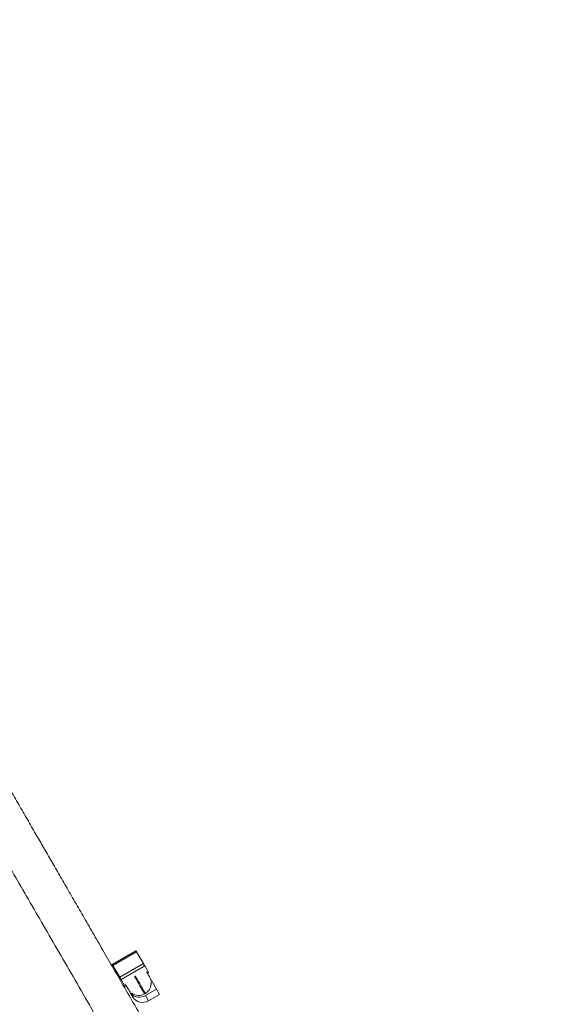
# Model space of a CAD drawing. Units: millimetres. Extents: x -7375 to 6543, y -4849 to 4841.
# Drawn here: x -2415 to -1880, y 1678 to 2686 of the extents above; entities that cross this region are included whole.
import ezdxf

# ---------------------------------------------------------------- set-up
doc = ezdxf.new("R2010")
doc.units = ezdxf.units.MM

msp = doc.modelspace()

# ---------------------------------------------------------------- linework, layer by layer
at = {"color": 7, "linetype": 'Continuous', "lineweight": 15}
for p, q in [((-2295.698, 1732.404), (-2319.947, 1718.404)), ((-2319.358, 1717.385), (-2295.11, 1731.385)), ((-2288.096, 1719.237), (-2295.11, 1731.385)), ((-2312.345, 1705.237), (-2319.358, 1717.385)), ((-2312.345, 1705.237), (-2288.096, 1719.237)), ((-2310.971, 1702.858), (-2286.723, 1716.858)), ((-2282.783, 1710.034), (-2286.723, 1716.858)), ((-2283.986, 1709.118), (-2282.687, 1709.868)), ((-2307.031, 1696.034), (-2310.971, 1702.858)), ((-2306.936, 1695.869), (-2305.637, 1696.618)), ((-2280.134, 1700.264), (-2279.189, 1700.81)), ((-2274.741, 1693.105), (-2279.189, 1700.81)), ((-2300.84, 1688.31), (-2299.894, 1688.855)), ((-2298.777, 1684.737), (-2300.84, 1688.31)), ((-2286.947, 1688.247), (-2286.081, 1688.747)), ((-2285.999, 1686.605), (-2274.741, 1693.105)), ((-2285.999, 1686.605), (-2282.915, 1681.264)), ((-2282.915, 1681.264), (-2271.657, 1687.764)), ((-2271.657, 1687.764), (-2274.741, 1693.105))]:
    msp.add_line(p, q, dxfattribs=at)
at = {"color": 8, "linetype": 'Continuous', "lineweight": 15}
for p, q in [((-2284.082, 1709.284), (-2282.783, 1710.034)), ((-2307.031, 1696.034), (-2305.732, 1696.784))]:
    msp.add_line(p, q, dxfattribs=at)
at = {"color": 7, "linetype": 'Continuous', "lineweight": 15, "flags": 128}
for points in [[(-2295.11, 1731.385), (-2295.293, 1731.703), (-2295.45, 1731.974), (-2295.572, 1732.186), (-2295.655, 1732.33), (-2295.695, 1732.399), (-2295.698, 1732.404)], [(-2319.358, 1717.385), (-2319.542, 1717.703), (-2319.698, 1717.974), (-2319.821, 1718.186), (-2319.904, 1718.33), (-2319.944, 1718.399), (-2319.947, 1718.404)], [(-2286.723, 1716.858), (-2286.803, 1716.997), (-2286.924, 1717.207), (-2287.08, 1717.477), (-2287.263, 1717.795), (-2287.466, 1718.146), (-2287.679, 1718.515), (-2287.892, 1718.885), (-2288.096, 1719.237)], [(-2310.971, 1702.858), (-2311.052, 1702.997), (-2311.173, 1703.207), (-2311.329, 1703.477), (-2311.512, 1703.795), (-2311.715, 1704.146), (-2311.928, 1704.515), (-2312.141, 1704.885), (-2312.345, 1705.237)], [(-2279.319, 1701.036), (-2279.62, 1701.555), (-2280.085, 1702.362), (-2280.704, 1703.434), (-2281.459, 1704.741), (-2282.328, 1706.247), (-2283.29, 1707.913), (-2284.317, 1709.692), (-2285.051, 1710.963)], [(-2300.97, 1688.536), (-2301.27, 1689.055), (-2301.736, 1689.862), (-2302.354, 1690.934), (-2303.109, 1692.24), (-2303.979, 1693.747), (-2304.941, 1695.413), (-2305.968, 1697.192), (-2306.701, 1698.463)], [(-2279.189, 1700.81), (-2279.193, 1700.817), (-2279.319, 1701.036)], [(-2300.84, 1688.31), (-2300.844, 1688.316), (-2300.97, 1688.536)]]:
    msp.add_lwpolyline(points, dxfattribs=at)
at = {"color": 8, "linetype": 'Continuous', "lineweight": 15, "flags": 128}
for points in [[(-2297.314, 1706.203), (-2296.615, 1704.992), (-2295.286, 1702.69), (-2293.986, 1700.44), (-2292.74, 1698.28), (-2291.568, 1696.251), (-2290.492, 1694.388), (-2289.532, 1692.724), (-2288.704, 1691.29), (-2288.023, 1690.11), (-2287.501, 1689.207), (-2287.148, 1688.595)], [(-2286.282, 1689.095), (-2286.635, 1689.707), (-2287.157, 1690.61), (-2287.838, 1691.79), (-2288.666, 1693.224), (-2289.626, 1694.888), (-2290.702, 1696.751), (-2291.874, 1698.78), (-2293.12, 1700.939), (-2294.42, 1703.19), (-2295.749, 1705.493), (-2296.448, 1706.703)], [(-2287.148, 1688.595), (-2286.97, 1688.286), (-2286.947, 1688.247)], [(-2286.081, 1688.747), (-2286.104, 1688.786), (-2286.282, 1689.095)]]:
    msp.add_lwpolyline(points, dxfattribs=at)
at = {"color": 7, "linetype": 'Continuous', "lineweight": 15}
for centre, radius, start, end in [((-2257.881, 1724.348), 28.723, 209.890879, 210.272319), ((-2306.323, 1696.333), 0.768, 202.877271, 217.162214), ((-2292.081, 1699.14), 12, 300, 5.375682), ((-2292.207, 1696.584), 11.753, 224.034443, 301.886004), ((-2292.947, 1698.64), 12, 234.624318, 300), ((-2289.109, 1690.936), 11.485, 212.664883, 302.632647)]:
    msp.add_arc(centre, radius, start, end, dxfattribs=at)
for points, knots in [([(-1763.554, 752.704), (-1771.579, 766.603), (-1787.5, 794.179), (-1811.146, 835.136), (-1834.367, 875.355), (-1857.153, 914.821), (-1879.5, 953.527), (-1901.403, 991.465), (-1923.553, 1029.83), (-1945.913, 1068.56), (-1968.444, 1107.584), (-1990.423, 1145.653), (-2011.85, 1182.765), (-2032.723, 1218.917), (-2053.041, 1254.111), (-2072.808, 1288.347), (-2092.023, 1321.629), (-2110.689, 1353.959), (-2128.704, 1385.162), (-2146.08, 1415.257), (-2162.826, 1444.263), (-2179.056, 1472.373), (-2195.174, 1500.292), (-2211.156, 1527.972), (-2226.972, 1555.367), (-2242.209, 1581.758), (-2256.873, 1607.158), (-2270.972, 1631.577), (-2284.267, 1654.605), (-2296.788, 1676.293), (-2308.566, 1696.693), (-2319.867, 1716.265), (-2330.696, 1735.023), (-2341.061, 1752.975), (-2350.968, 1770.135), (-2360.423, 1786.512), (-2369.433, 1802.117), (-2378.004, 1816.961), (-2386.232, 1831.213), (-2394.374, 1845.318), (-2402.683, 1859.707), (-2411.31, 1874.651), (-2420.503, 1890.573), (-2430.267, 1907.485), (-2440.606, 1925.392), (-2451.276, 1943.874), (-2462.266, 1962.909), (-2473.563, 1982.475), (-2484.92, 2002.146), (-2496.316, 2021.885), (-2507.732, 2041.658), (-2519.368, 2061.813), (-2531.211, 2082.325), (-2543.245, 2103.167), (-2555.453, 2124.313), (-2567.821, 2145.735), (-2580.33, 2167.401), (-2592.963, 2189.282), (-2605.621, 2211.207), (-2618.288, 2233.145), (-2630.942, 2255.065), (-2643.64, 2277.056), (-2656.201, 2298.814), (-2668.611, 2320.308), (-2680.852, 2341.511), (-2693.052, 2362.642), (-2705.188, 2383.662), (-2717.238, 2404.533), (-2728.946, 2424.811), (-2740.302, 2444.481), (-2751.3, 2463.53), (-2762.139, 2482.303), (-2772.795, 2500.761), (-2782.924, 2518.304), (-2792.533, 2534.948), (-2801.635, 2550.712), (-2810.513, 2566.09), (-2819.15, 2581.05), (-2827.528, 2595.561), (-2835.627, 2609.588), (-2843.207, 2622.719), (-2850.284, 2634.976), (-2856.875, 2646.391), (-2863.169, 2657.293), (-2869.143, 2667.641), (-2874.817, 2677.468), (-2878.276, 2683.459), (-2880.015, 2686.471)], [0, 0, 0, 0, 0.0153963, 0.03054637, 0.04545013, 0.06010757, 0.07451874, 0.0886835, 0.10260205, 0.11762783, 0.13235561, 0.14678547, 0.16091718, 0.17475085, 0.18828653, 0.20152413, 0.2144637, 0.22710519, 0.23944876, 0.25128168, 0.26282721, 0.27408523, 0.28505581, 0.29657979, 0.30776861, 0.31862221, 0.32914047, 0.33932358, 0.34917135, 0.35814938, 0.36682927, 0.37521111, 0.38329499, 0.39108078, 0.39856849, 0.40575833, 0.41265, 0.41924356, 0.42553983, 0.4317492, 0.43825027, 0.44504319, 0.45212785, 0.46010609, 0.46842464, 0.47708343, 0.48608242, 0.4954216, 0.50510106, 0.51453902, 0.5242794, 0.53432238, 0.54466776, 0.55531547, 0.56626578, 0.57751857, 0.58907373, 0.6009314, 0.61309146, 0.62532886, 0.63785802, 0.65067886, 0.6637915, 0.67671081, 0.68990135, 0.70336311, 0.71709609, 0.73110025, 0.7453757, 0.75908387, 0.77303309, 0.78722345, 0.80165492, 0.81632753, 0.8298755, 0.8436228, 0.85756931, 0.87171509, 0.88606016, 0.90060448, 0.91534812, 0.92903813, 0.94289565, 0.95692055, 0.97111295, 0.98547277, 1, 1, 1, 1]), ([(-2914.656, 2666.471), (-2912.81, 2663.274), (-2909.148, 2656.931), (-2903.123, 2646.495), (-2896.791, 2635.529), (-2890.137, 2624.002), (-2883.192, 2611.974), (-2875.978, 2599.479), (-2868.276, 2586.139), (-2860.075, 2571.935), (-2851.367, 2556.851), (-2842.444, 2541.395), (-2833.332, 2525.613), (-2824.057, 2509.549), (-2814.646, 2493.249), (-2805.123, 2476.754), (-2795.512, 2460.108), (-2785.836, 2443.349), (-2776.174, 2426.613), (-2766.549, 2409.943), (-2756.985, 2393.377), (-2747.44, 2376.844), (-2737.69, 2359.956), (-2727.748, 2342.737), (-2717.63, 2325.212), (-2707.62, 2307.873), (-2697.735, 2290.753), (-2687.997, 2273.886), (-2678.596, 2257.602), (-2669.546, 2241.927), (-2660.859, 2226.88), (-2652.359, 2212.159), (-2644.059, 2197.784), (-2635.972, 2183.776), (-2628.109, 2170.156), (-2620.48, 2156.942), (-2613.095, 2144.152), (-2605.964, 2131.8), (-2599.019, 2119.773), (-2592.052, 2107.704), (-2584.842, 2095.217), (-2577.245, 2082.059), (-2569.027, 2067.823), (-2560.152, 2052.453), (-2550.587, 2035.885), (-2540.531, 2018.466), (-2529.972, 2000.178), (-2518.9, 1981.001), (-2507.537, 1961.319), (-2495.894, 1941.154), (-2483.986, 1920.53), (-2471.585, 1899.048), (-2458.679, 1876.695), (-2445.261, 1853.455), (-2431.321, 1829.311), (-2416.851, 1804.248), (-2401.841, 1778.25), (-2386.284, 1751.304), (-2370.27, 1723.567), (-2353.8, 1695.04), (-2336.874, 1665.724), (-2319.391, 1635.441), (-2301.565, 1604.566), (-2283.408, 1573.118), (-2264.932, 1541.116), (-2245.916, 1508.179), (-2226.357, 1474.302), (-2206.251, 1439.478), (-2186.001, 1404.403), (-2165.629, 1369.118), (-2145.159, 1333.663), (-2124.197, 1297.356), (-2102.744, 1260.198), (-2081.481, 1223.369), (-2060.444, 1186.932), (-2039.668, 1150.947), (-2018.491, 1114.268), (-1996.916, 1076.899), (-1974.947, 1038.848), (-1952.587, 1000.119), (-1930.486, 961.838), (-1908.671, 924.053), (-1887.169, 886.812), (-1865.357, 849.032), (-1843.239, 810.723), (-1820.823, 771.897), (-1805.767, 745.819), (-1798.195, 732.704)], [0, 0, 0, 0, 0.01539636, 0.03054639, 0.04545014, 0.0601076, 0.07451869, 0.08868354, 0.10260205, 0.11762786, 0.13235568, 0.14678543, 0.16091711, 0.17475086, 0.18828647, 0.20152412, 0.2144637, 0.22710524, 0.23944876, 0.25128172, 0.26282726, 0.27408526, 0.28505575, 0.29657984, 0.30776866, 0.31862223, 0.32914053, 0.33932355, 0.34917136, 0.35814931, 0.36682922, 0.37521111, 0.38329499, 0.39108081, 0.39856858, 0.4057583, 0.41264995, 0.41924362, 0.42553978, 0.43174913, 0.43825031, 0.44504313, 0.45212778, 0.46010608, 0.46842465, 0.47708343, 0.48608239, 0.49542164, 0.50510109, 0.51453904, 0.52427946, 0.53432239, 0.54466777, 0.55531552, 0.56626584, 0.5775185, 0.58907379, 0.60093143, 0.6130915, 0.62532887, 0.63785802, 0.65067882, 0.66379157, 0.6767108, 0.68990135, 0.70336306, 0.71709612, 0.73110028, 0.74537568, 0.75908382, 0.77303314, 0.78722342, 0.80165497, 0.81632759, 0.82987558, 0.84362273, 0.85756935, 0.8717151, 0.88606023, 0.90060447, 0.91534818, 0.92903821, 0.94289569, 0.95692053, 0.97111291, 0.9854727, 1, 1, 1, 1])]:
    msp.add_open_spline(points, degree=3, knots=knots, dxfattribs=at)

doc.saveas('drawing.dxf')
